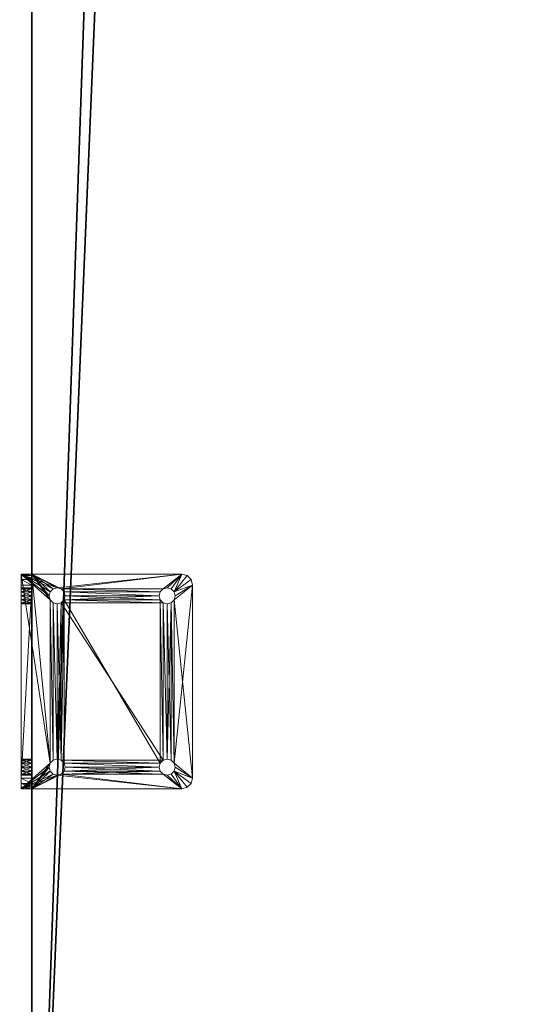
# Model space of a CAD drawing. Extents: x -18 to 218, y 13 to 205.
# Drawn here: x 0 to 6, y 36 to 47 of the extents above; entities that cross this region are included whole.
import ezdxf

# ---------------------------------------------------------------- set-up
doc = ezdxf.new("R2010")
doc.units = 0
doc.header["$LTSCALE"] = 0.3
doc.header["$MEASUREMENT"] = 0
for name, color, linetype in [('A-FURN-ATTRIBUTE-T', 7, 'Continuous'), ('EDGE', 1, 'Continuous'), ('SURFACE-H', 7, 'Continuous')]:
    doc.layers.add(name, color=color, linetype=linetype)
doc.layers.add('COTES PLAN', color=7, linetype='Continuous', lineweight=20, true_color=0x0099cc)
doc.layers.add('QUINCAILLERIE-CHR', color=4, linetype='Continuous', lineweight=13)
doc.styles.add('[quo] Cotes', font='simplex.shx', dxfattribs={"width": 0.6})
doc.styles.add('LOGIFLEX - Notes', font='ARIALN.TTF', dxfattribs={"height": 0.09375})
doc.dimstyles.new('LOGIFLEX', dxfattribs={"dimscale": 0, "dimtxt": 0.09375, "dimasz": 0.1, "dimexe": 0.1, "dimexo": 0.0625, "dimgap": 0.09, "dimtad": 0, "dimtih": 1, "dimtoh": 1, "dimdec": 4, "dimlfac": -1, "dimzin": 12, "dimdsep": 46, "dimlunit": 5, "dimtxsty": '[quo] Cotes', "dimblk": 'OBLIQUE', "dimcen": 0, "dimdle": 0.078125, "dimclrd": 256, "dimclre": 256, "dimclrt": 256, "dimadec": 0, "dimazin": 2, "dimtfac": 1, "dimtdec": 4, "dimtofl": 0, "dimtmove": 0, "dimatfit": 3, "dimfxl": 0, "dimfrac": 2, "dimtolj": 1, "dimtzin": 0, "dimlwd": 25, "dimlwe": 25, "dimarcsym": 0})

# ---------------------------------------------------------------- blocks, each defined once
blk = doc.blocks.new('3-2472TOPE-IF')
at = {"layer": 'EDGE'}
mesh = blk.add_polyface(dxfattribs=at)
corners = [(62.544, -2.75, 28), (61.564, -2.585, 28), (62.544, -2.75, 29), (60.691, -2.11, 28), (60.691, -2.11, 29), (60.022, -1.375, 28), (59.353, -0.64, 28), (60.022, -1.375, 29), (58.48, -0.165, 28), (58.48, -0.165, 29), (0, -24, 28), (72, -24, 28), (0, -24, 29), (72, -24, 29), (0, 0, 28), (0, 0, 29), (57.5, 0, 28), (57.5, 0, 29), (59.353, -0.64, 29), (61.564, -2.585, 29), (72, -2.75, 28), (72, -2.75, 29)]
mesh.append_faces([[corners[k] for k in face] for face in [(0, 11, 1, 1), (16, 3, 14, 14), (4, 15, 19, 19), (15, 4, 17, 17), (18, 17, 7, 7)]], dxfattribs={"vtx0": -1, "vtx1": -1, "vtx2": -1})
mesh.append_faces([[corners[k] for k in face] for face in [(5, 7, 4, 4), (1, 10, 14, 14)]], dxfattribs={"vtx0": -1, "vtx2": -1, "vtx3": -1})
mesh.append_faces([[corners[k] for k in face] for face in [(0, 1, 2, 2), (3, 4, 1, 1), (8, 9, 6, 6), (10, 11, 12, 12), (14, 10, 15, 15), (16, 14, 17, 17), (8, 16, 9, 9), (18, 7, 6, 6), (3, 5, 4, 4), (19, 2, 1, 1), (20, 0, 21, 21), (11, 20, 13, 13), (20, 11, 0, 0), (8, 6, 16, 16), (21, 2, 13, 13), (9, 17, 18, 18)]], dxfattribs={"vtx1": -1, "vtx2": -1})
mesh.append_faces([[corners[k] for k in face] for face in [(5, 6, 7, 7), (11, 10, 1, 1), (6, 5, 16, 16), (5, 3, 16, 16), (3, 1, 14, 14), (2, 19, 13, 13), (4, 7, 17, 17), (15, 12, 19, 19), (12, 13, 19, 19)]], dxfattribs={"vtx1": -1, "vtx2": -1, "vtx3": -1})
mesh.append_faces([[corners[k] for k in face] for face in [(11, 13, 12, 12), (10, 12, 15, 15), (14, 15, 17, 17), (16, 17, 9, 9), (9, 18, 6, 6), (4, 19, 1, 1), (0, 2, 21, 21), (20, 21, 13, 13)]], dxfattribs={"vtx2": -1, "vtx3": -1})
at = {"layer": 'SURFACE-H'}
mesh = blk.add_polyface(dxfattribs=at)
corners = [(72, -2.75, 29), (62.544, -2.75, 29), (72, -24, 29), (61.564, -2.585, 29), (60.691, -2.11, 29), (0, 0, 29), (57.5, 0, 29), (60.022, -1.375, 29), (58.48, -0.165, 29), (59.353, -0.64, 29), (0, -24, 29)]
mesh.append_faces([[corners[k] for k in face] for face in [(4, 5, 3, 3), (5, 4, 6, 6), (9, 6, 7, 7)]], dxfattribs={"vtx0": -1, "vtx1": -1, "vtx2": -1})
mesh.append_faces([[corners[k] for k in face] for face in [(0, 1, 2, 2), (8, 6, 9, 9)]], dxfattribs={"vtx1": -1, "vtx2": -1})
mesh.append_faces([[corners[k] for k in face] for face in [(1, 3, 2, 2), (4, 7, 6, 6), (5, 10, 3, 3), (10, 2, 3, 3)]], dxfattribs={"vtx1": -1, "vtx2": -1, "vtx3": -1})
mesh = blk.add_polyface(dxfattribs=at)
corners = [(72, -2.75, 28), (62.544, -2.75, 28), (72, -24, 28), (61.564, -2.585, 28), (60.691, -2.11, 28), (0, 0, 28), (57.5, 0, 28), (60.022, -1.375, 28), (58.48, -0.165, 28), (59.353, -0.64, 28), (0, -24, 28)]
mesh.append_faces([[corners[k] for k in face] for face in [(4, 5, 3, 3), (5, 4, 6, 6), (9, 6, 7, 7)]], dxfattribs={"vtx0": -1, "vtx1": -1, "vtx2": -1})
mesh.append_faces([[corners[k] for k in face] for face in [(0, 1, 2, 2), (8, 6, 9, 9)]], dxfattribs={"vtx1": -1, "vtx2": -1})
mesh.append_faces([[corners[k] for k in face] for face in [(1, 3, 2, 2), (4, 7, 6, 6), (5, 10, 3, 3), (10, 2, 3, 3)]], dxfattribs={"vtx1": -1, "vtx2": -1, "vtx3": -1})
blk = doc.blocks.new('LV2472IF_THREEDVIEW_E_____CONNECTIVITY_____No_____E_____E_____GROMMET_____GRR_____LAYER_____DR_____QI_____No_____WAVC_____No')
blk.add_blockref('3-2472TOPE-IF', (0, 0))
blk = doc.blocks.new('3_LV2472IF_____XI_____XO_____CONNECTIVITY_____No_____E_____E_____GROMMET_____GRR_____LAYER_____DR_____QI_____No_____WAVC_____No')
blk.add_blockref('LV2472IF_THREEDVIEW_E_____CONNECTIVITY_____No_____E_____E_____GROMMET_____GRR_____LAYER_____DR_____QI_____No_____WAVC_____No', (0, 0))
at = {"layer": 'A-FURN-ATTRIBUTE-T', "style": 'LOGIFLEX - Notes'}
blk.add_attdef('CAPTG', (0, 1), '', height=2.5, dxfattribs=at)
at = {"layer": 'A-FURN-ATTRIBUTE-T', "style": 'LOGIFLEX - Notes', "flags": 1}
for tag in ['CAPPN', 'CAPMG', 'CAPMC', 'CAPQT', 'CAPDH']:
    blk.add_attdef(tag, (0, 0), '', height=0.001, dxfattribs=at)
blk = doc.blocks.new('3_LV1554UASC1')
at = {"layer": 'A-FURN-ATTRIBUTE-T', "style": 'LOGIFLEX - Notes', "flags": 1}
for tag, height in [('CAPTG', 2.5), ('CAPPN', 0.001), ('CAPMG', 0.001), ('CAPMC', 0.001), ('CAPQT', 0.001), ('CAPDH', 0.001), ('CAPGC', 0.001)]:
    blk.add_attdef(tag, (0, 0), '', height=height, dxfattribs=at)
at = {"layer": 'QUINCAILLERIE-CHR'}
mesh = blk.add_polyface(dxfattribs=at)
corners = [(42.978, 1.688, 28), (42.978, 1.688, 27.875), (42.943, 1.653, 28), (42.99, 1.734, 27.875), (42.897, 1.641, 28), (42.897, 1.641, 27.875), (42.85, 1.653, 28), (42.943, 1.653, 27.875), (42.815, 1.688, 28), (42.815, 1.688, 27.875), (42.803, 1.734, 28), (42.85, 1.653, 27.875), (42.815, 1.781, 28), (42.815, 1.781, 27.875), (42.85, 1.816, 28), (42.803, 1.734, 27.875), (42.897, 1.828, 28), (42.897, 1.828, 27.875), (42.943, 1.816, 28), (42.85, 1.816, 27.875), (42.978, 1.781, 28), (42.978, 1.781, 27.875), (42.99, 1.734, 28), (42.943, 1.816, 27.875), (42.85, 0.534, 28), (44.803, 1.734, 28), (44.85, 1.816, 28), (44.815, 1.688, 28), (42.663, 1.969, 27.875), (42.663, 1.969, 28), (42.709, 2.015, 27.875), (42.647, 1.906, 27.875), (42.647, 1.906, 28), (42.772, 2.031, 28), (42.772, 2.031, 27.875), (42.709, 2.015, 28), (42.815, 0.5, 28), (42.85, 0.534, 27.875), (44.815, 1.781, 27.875), (42.815, 0.5, 27.875), (44.803, 1.734, 27.875), (44.815, 1.688, 27.875), (45.022, 2.031, 27.875)]
mesh.append_faces([[corners[k] for k in face] for face in [(6, 24, 4, 4), (20, 26, 18, 18), (2, 27, 0, 0), (16, 33, 14, 14), (5, 37, 11, 11), (21, 38, 3, 3), (17, 34, 23, 23), (13, 31, 19, 19), (3, 40, 1, 1), (11, 39, 9, 9)]], dxfattribs={"vtx0": -1, "vtx1": -1, "vtx2": -1})
mesh.append_faces([[corners[k] for k in face] for face in [(36, 8, 32, 32), (33, 18, 26, 26), (31, 9, 39, 39)]], dxfattribs={"vtx0": -1, "vtx1": -1, "vtx2": -1, "vtx3": -1})
mesh.append_faces([[corners[k] for k in face] for face in [(32, 12, 14, 14), (25, 22, 0, 0)]], dxfattribs={"vtx0": -1, "vtx2": -1, "vtx3": -1})
mesh.append_faces([[corners[k] for k in face] for face in [(0, 1, 2, 2), (1, 0, 3, 3), (4, 5, 6, 6), (5, 4, 7, 7), (2, 7, 4, 4), (8, 9, 10, 10), (9, 8, 11, 11), (6, 11, 8, 8), (12, 13, 14, 14), (13, 12, 15, 15), (10, 15, 12, 12), (16, 17, 18, 18), (17, 16, 19, 19), (14, 19, 16, 16), (20, 21, 22, 22), (21, 20, 23, 23), (18, 23, 20, 20), (22, 3, 0, 0), (28, 29, 30, 30), (31, 32, 28, 28), (33, 34, 35, 35), (30, 35, 34, 34)]], dxfattribs={"vtx1": -1, "vtx2": -1})
mesh.append_faces([[corners[k] for k in face] for face in [(20, 22, 25, 25), (8, 10, 32, 32), (10, 12, 32, 32), (16, 18, 33, 33), (27, 25, 0, 0), (33, 35, 14, 14), (35, 29, 14, 14), (29, 32, 14, 14), (17, 19, 34, 34), (13, 15, 31, 31), (15, 9, 31, 31), (40, 41, 1, 1), (31, 28, 19, 19), (28, 30, 19, 19), (30, 34, 19, 19), (34, 42, 23, 23)]], dxfattribs={"vtx1": -1, "vtx2": -1, "vtx3": -1})
mesh.append_faces([[corners[k] for k in face] for face in [(1, 7, 2, 2), (5, 11, 6, 6), (9, 15, 10, 10), (13, 19, 14, 14), (17, 23, 18, 18), (21, 3, 22, 22), (32, 29, 28, 28), (29, 35, 30, 30)]], dxfattribs={"vtx2": -1, "vtx3": -1})
mesh = blk.add_polyface(dxfattribs=at)
corners = [(44.815, 1.781, 28), (44.815, 1.781, 27.875), (44.85, 1.816, 28), (44.803, 1.734, 27.875), (44.897, 1.828, 28), (44.897, 1.828, 27.875), (44.943, 1.816, 28), (44.85, 1.816, 27.875), (44.978, 1.781, 28), (44.978, 1.781, 27.875), (44.99, 1.734, 28), (44.943, 1.816, 27.875), (44.978, 1.688, 28), (44.978, 1.688, 27.875), (44.943, 1.653, 28), (44.99, 1.734, 27.875), (44.897, 1.641, 28), (44.897, 1.641, 27.875), (44.85, 1.653, 28), (44.943, 1.653, 27.875), (44.815, 1.688, 28), (44.815, 1.688, 27.875), (44.803, 1.734, 28), (44.85, 1.653, 27.875), (44.897, 0.547, 28), (42.978, 1.781, 28), (45.084, 2.015, 27.875), (45.084, 2.015, 28), (45.13, 1.969, 27.875), (45.022, 2.031, 27.875), (45.022, 2.031, 28), (45.147, 1.906, 28), (45.147, 1.906, 27.875), (45.13, 1.969, 28), (42.772, 2.031, 27.875), (42.772, 2.031, 28), (42.943, 1.653, 28), (44.978, 0.5, 28), (45.147, 0.156, 28), (42.978, 1.781, 27.875), (44.815, 0.5, 27.875), (44.978, 0.5, 27.875), (42.99, 1.734, 27.875), (42.943, 1.816, 27.875)]
mesh.append_faces([[corners[k] for k in face] for face in [(16, 24, 14, 14), (35, 2, 30, 30), (8, 31, 6, 6), (20, 36, 18, 18), (1, 39, 7, 7), (23, 40, 21, 21), (5, 29, 11, 11)]], dxfattribs={"vtx0": -1, "vtx1": -1, "vtx2": -1})
mesh.append_faces([[corners[k] for k in face] for face in [(37, 31, 12, 12), (41, 13, 32, 32), (7, 43, 29, 29)]], dxfattribs={"vtx0": -1, "vtx1": -1, "vtx2": -1, "vtx3": -1})
mesh.append_faces([[corners[k] for k in face] for face in [(25, 22, 0, 0), (25, 0, 2, 2), (32, 9, 11, 11)]], dxfattribs={"vtx0": -1, "vtx2": -1, "vtx3": -1})
mesh.append_faces([[corners[k] for k in face] for face in [(0, 1, 2, 2), (1, 0, 3, 3), (4, 5, 6, 6), (5, 4, 7, 7), (2, 7, 4, 4), (8, 9, 10, 10), (9, 8, 11, 11), (6, 11, 8, 8), (12, 13, 14, 14), (13, 12, 15, 15), (10, 15, 12, 12), (16, 17, 18, 18), (17, 16, 19, 19), (14, 19, 16, 16), (20, 21, 22, 22), (21, 20, 23, 23), (18, 23, 20, 20), (22, 3, 0, 0), (26, 27, 28, 28), (29, 30, 26, 26), (31, 32, 33, 33), (28, 33, 32, 32), (29, 34, 30, 30), (31, 38, 32, 32)]], dxfattribs={"vtx1": -1, "vtx2": -1})
mesh.append_faces([[corners[k] for k in face] for face in [(2, 4, 30, 30), (4, 6, 30, 30), (8, 10, 31, 31), (10, 12, 31, 31), (31, 33, 6, 6), (33, 27, 6, 6), (27, 30, 6, 6), (13, 15, 32, 32), (15, 9, 32, 32), (5, 7, 29, 29), (1, 3, 42, 42), (29, 26, 11, 11), (26, 28, 11, 11), (28, 32, 11, 11), (39, 43, 7, 7)]], dxfattribs={"vtx1": -1, "vtx2": -1, "vtx3": -1})
mesh.append_faces([[corners[k] for k in face] for face in [(1, 7, 2, 2), (5, 11, 6, 6), (9, 15, 10, 10), (13, 19, 14, 14), (17, 23, 18, 18), (21, 3, 22, 22), (30, 27, 26, 26), (27, 33, 28, 28), (34, 35, 30, 30)]], dxfattribs={"vtx2": -1, "vtx3": -1})
mesh = blk.add_polyface(dxfattribs=at)
corners = [(42.978, 0.406, 28), (42.978, 0.406, 27.875), (42.943, 0.372, 28), (42.99, 0.453, 27.875), (42.897, 0.359, 28), (42.897, 0.359, 27.875), (42.85, 0.372, 28), (42.943, 0.372, 27.875), (42.815, 0.406, 28), (42.815, 0.406, 27.875), (42.803, 0.453, 28), (42.85, 0.372, 27.875), (42.815, 0.5, 28), (42.815, 0.5, 27.875), (42.85, 0.534, 28), (42.803, 0.453, 27.875), (42.897, 0.547, 28), (42.897, 0.547, 27.875), (42.943, 0.534, 28), (42.85, 0.534, 27.875), (42.978, 0.5, 28), (42.978, 0.5, 27.875), (42.99, 0.453, 28), (42.943, 0.534, 27.875), (44.815, 0.5, 28), (44.815, 0.406, 28), (44.803, 0.453, 28), (44.85, 0.372, 28), (42.647, 0.156, 28), (42.85, 1.653, 28), (42.943, 1.653, 28), (42.897, 1.641, 28), (42.815, 1.688, 28), (42.647, 1.906, 28), (44.815, 0.156, 29.328), (42.978, 0.156, 29.328), (42.897, 0.156, 31.281), (42.897, 0.156, 29.469), (42.85, 0.156, 29.456), (42.85, 0.156, 31.294), (42.815, 0.156, 29.422), (42.815, 0.156, 31.328), (44.815, 0.406, 27.875), (42.978, 1.688, 27.875), (42.897, 1.641, 27.875), (42.647, 1.906, 27.875), (42.647, 0.031, 27.875), (42.943, 1.653, 27.875), (44.815, 1.688, 27.875), (44.85, 0.372, 27.875), (42.85, 1.653, 27.875)]
mesh.append_faces([[corners[k] for k in face] for face in [(20, 24, 18, 18), (2, 25, 0, 0), (14, 29, 12, 12), (18, 30, 16, 16), (16, 31, 14, 14), (12, 28, 10, 10), (39, 40, 41, 41), (1, 42, 7, 7), (23, 43, 21, 21), (17, 44, 23, 23), (15, 45, 13, 13), (45, 15, 46, 46)]], dxfattribs={"vtx0": -1, "vtx1": -1, "vtx2": -1})
mesh.append_faces([[corners[k] for k in face] for face in [(27, 2, 28, 28), (34, 28, 35, 35), (43, 48, 21, 21), (7, 49, 46, 46)]], dxfattribs={"vtx0": -1, "vtx1": -1, "vtx2": -1, "vtx3": -1})
mesh.append_faces([[corners[k] for k in face] for face in [(12, 33, 28, 28), (36, 37, 38, 38)]], dxfattribs={"vtx0": -1, "vtx2": -1, "vtx3": -1})
mesh.append_faces([[corners[k] for k in face] for face in [(0, 1, 2, 2), (1, 0, 3, 3), (4, 5, 6, 6), (5, 4, 7, 7), (2, 7, 4, 4), (8, 9, 10, 10), (9, 8, 11, 11), (6, 11, 8, 8), (12, 13, 14, 14), (13, 12, 15, 15), (10, 15, 12, 12), (16, 17, 18, 18), (17, 16, 19, 19), (14, 19, 16, 16), (20, 21, 22, 22), (21, 20, 23, 23), (18, 23, 20, 20), (22, 3, 0, 0), (33, 45, 28, 28)]], dxfattribs={"vtx1": -1, "vtx2": -1})
mesh.append_faces([[corners[k] for k in face] for face in [(20, 22, 26, 26), (2, 4, 28, 28), (4, 6, 28, 28), (6, 8, 28, 28), (8, 10, 28, 28), (30, 31, 16, 16), (29, 32, 12, 12), (17, 19, 44, 44), (15, 9, 46, 46), (9, 11, 46, 46), (11, 5, 46, 46), (44, 47, 23, 23), (47, 43, 23, 23), (5, 7, 46, 46), (42, 49, 7, 7), (19, 13, 50, 50), (45, 46, 28, 28)]], dxfattribs={"vtx1": -1, "vtx2": -1, "vtx3": -1})
mesh.append_faces([[corners[k] for k in face] for face in [(1, 7, 2, 2), (5, 11, 6, 6), (9, 15, 10, 10), (13, 19, 14, 14), (17, 23, 18, 18), (21, 3, 22, 22)]], dxfattribs={"vtx2": -1, "vtx3": -1})
mesh = blk.add_polyface(dxfattribs=at)
corners = [(44.815, 0.5, 28), (44.815, 0.5, 27.875), (44.85, 0.534, 28), (44.803, 0.453, 27.875), (44.897, 0.547, 28), (44.897, 0.547, 27.875), (44.943, 0.534, 28), (44.85, 0.534, 27.875), (44.978, 0.5, 28), (44.978, 0.5, 27.875), (44.99, 0.453, 28), (44.943, 0.534, 27.875), (44.978, 0.406, 28), (44.978, 0.406, 27.875), (44.943, 0.372, 28), (44.99, 0.453, 27.875), (44.897, 0.359, 28), (44.897, 0.359, 27.875), (44.85, 0.372, 28), (44.943, 0.372, 27.875), (44.815, 0.406, 28), (44.815, 0.406, 27.875), (44.803, 0.453, 28), (44.85, 0.372, 27.875), (42.978, 0.5, 28), (44.897, 1.641, 28), (44.978, 1.688, 28), (45.147, 0.156, 28), (42.943, 0.372, 28), (44.943, 1.653, 28), (44.85, 1.653, 28), (45.147, 1.906, 28), (42.943, 0.534, 28), (42.943, 1.653, 28), (42.99, 0.453, 28), (42.978, 0.406, 28), (45.147, 0.031, 27.875), (45.147, 1.906, 27.875), (42.978, 0.406, 27.875), (44.943, 1.653, 27.875), (44.897, 1.641, 27.875), (44.85, 1.653, 27.875), (42.99, 0.453, 27.875), (42.978, 0.5, 27.875), (44.978, 1.688, 27.875), (44.815, 1.688, 27.875)]
mesh.append_faces([[corners[k] for k in face] for face in [(0, 24, 22, 22), (4, 25, 2, 2), (8, 26, 6, 6), (10, 27, 8, 8), (20, 28, 18, 18), (6, 29, 4, 4), (2, 32, 0, 0), (22, 35, 20, 20), (21, 38, 3, 3), (17, 36, 23, 23), (36, 15, 37, 37), (11, 39, 9, 9), (39, 11, 40, 40), (1, 41, 7, 7), (3, 42, 1, 1), (9, 37, 15, 15)]], dxfattribs={"vtx0": -1, "vtx1": -1, "vtx2": -1})
mesh.append_faces([[corners[k] for k in face] for face in [(2, 30, 32, 32), (33, 32, 30, 30), (1, 43, 45, 45)]], dxfattribs={"vtx0": -1, "vtx1": -1, "vtx2": -1, "vtx3": -1})
mesh.append_faces([[corners[k] for k in face] for face in [(27, 36, 37, 37), (40, 5, 7, 7)]], dxfattribs={"vtx0": -1, "vtx2": -1, "vtx3": -1})
mesh.append_faces([[corners[k] for k in face] for face in [(0, 1, 2, 2), (1, 0, 3, 3), (4, 5, 6, 6), (5, 4, 7, 7), (2, 7, 4, 4), (8, 9, 10, 10), (9, 8, 11, 11), (6, 11, 8, 8), (12, 13, 14, 14), (13, 12, 15, 15), (10, 15, 12, 12), (16, 17, 18, 18), (17, 16, 19, 19), (14, 19, 16, 16), (20, 21, 22, 22), (21, 20, 23, 23), (18, 23, 20, 20), (22, 3, 0, 0)]], dxfattribs={"vtx1": -1, "vtx2": -1})
mesh.append_faces([[corners[k] for k in face] for face in [(10, 12, 27, 27), (12, 14, 27, 27), (14, 16, 27, 27), (16, 18, 27, 27), (26, 29, 6, 6), (25, 30, 2, 2), (27, 31, 8, 8), (34, 35, 22, 22), (19, 13, 36, 36), (13, 15, 36, 36), (11, 5, 40, 40), (42, 43, 1, 1), (38, 42, 3, 3), (41, 40, 7, 7), (39, 44, 9, 9)]], dxfattribs={"vtx1": -1, "vtx2": -1, "vtx3": -1})
mesh.append_faces([[corners[k] for k in face] for face in [(1, 7, 2, 2), (5, 11, 6, 6), (9, 15, 10, 10), (13, 19, 14, 14), (17, 23, 18, 18), (21, 3, 22, 22)]], dxfattribs={"vtx2": -1, "vtx3": -1})
mesh = blk.add_polyface(dxfattribs=at)
corners = [(44.815, 0.031, 29.422), (44.815, 0.156, 29.422), (44.85, 0.031, 29.456), (44.803, 0.156, 29.375), (44.897, 0.031, 29.469), (44.897, 0.156, 29.469), (44.943, 0.031, 29.456), (44.85, 0.156, 29.456), (44.943, 0.156, 29.456), (44.897, 0.031, 29.281), (44.897, 0.156, 29.281), (44.85, 0.031, 29.294), (44.943, 0.156, 29.294), (44.943, 0.031, 29.294), (44.815, 0.031, 29.328), (44.815, 0.156, 29.328), (44.803, 0.031, 29.375), (44.85, 0.156, 29.294), (44.85, 0.372, 28), (42.647, 0.156, 28), (45.147, 0.156, 28), (44.815, 0.031, 31.422), (44.815, 0.156, 31.422), (44.85, 0.031, 31.456), (44.803, 0.156, 31.375), (44.897, 0.031, 31.469), (44.897, 0.156, 31.469), (44.943, 0.031, 31.456), (44.85, 0.156, 31.456), (44.897, 0.031, 31.281), (44.897, 0.156, 31.281), (44.85, 0.031, 31.294), (44.943, 0.156, 31.294), (44.943, 0.031, 31.294), (44.815, 0.031, 31.328), (44.815, 0.156, 31.328), (44.803, 0.031, 31.375), (44.85, 0.156, 31.294), (42.978, 0.156, 31.422), (42.99, 0.156, 31.375), (42.99, 0.156, 29.375), (42.943, 0.156, 31.456), (42.978, 0.156, 29.422), (45.022, 0.156, 31.625), (45.147, 0.031, 27.875), (42.647, 0.031, 27.875), (44.85, 0.372, 27.875), (45.022, 0.031, 31.625), (42.772, 0.156, 31.625), (42.978, 0.031, 31.422), (42.99, 0.031, 31.375), (42.99, 0.031, 29.375), (42.772, 0.031, 31.625), (42.978, 0.031, 31.328), (42.978, 0.031, 29.328)]
mesh.append_faces([[corners[k] for k in face] for face in [(22, 38, 28, 28), (37, 1, 35, 35), (1, 37, 7, 7), (32, 8, 30, 30), (17, 20, 15, 15), (30, 7, 37, 37), (21, 49, 36, 36), (25, 47, 23, 23), (31, 2, 29, 29), (2, 31, 0, 0), (34, 0, 31, 31)]], dxfattribs={"vtx0": -1, "vtx1": -1, "vtx2": -1})
mesh.append_faces([[corners[k] for k in face] for face in [(1, 42, 35, 35), (28, 41, 43, 43), (34, 53, 0, 0), (54, 44, 14, 14)]], dxfattribs={"vtx0": -1, "vtx1": -1, "vtx2": -1, "vtx3": -1})
mesh.append_faces([[corners[k] for k in face] for face in [(18, 19, 20, 20)]], dxfattribs={"vtx0": -1, "vtx2": -1, "vtx3": -1})
mesh.append_faces([[corners[k] for k in face] for face in [(0, 1, 2, 2), (1, 0, 3, 3), (4, 5, 6, 6), (5, 4, 7, 7), (2, 7, 4, 4), (9, 10, 11, 11), (10, 9, 12, 12), (13, 12, 9, 9), (14, 15, 16, 16), (15, 14, 17, 17), (11, 17, 14, 14), (16, 3, 0, 0), (21, 22, 23, 23), (22, 21, 24, 24), (25, 26, 27, 27), (26, 25, 28, 28), (23, 28, 25, 25), (29, 30, 31, 31), (30, 29, 32, 32), (33, 32, 29, 29), (34, 35, 36, 36), (35, 34, 37, 37), (31, 37, 34, 34), (36, 24, 21, 21)]], dxfattribs={"vtx1": -1, "vtx2": -1})
mesh.append_faces([[corners[k] for k in face] for face in [(22, 24, 39, 39), (8, 5, 30, 30), (5, 7, 30, 30), (1, 3, 40, 40), (20, 19, 15, 15), (38, 41, 28, 28), (44, 45, 46, 46), (34, 36, 50, 50), (2, 4, 29, 29), (4, 6, 29, 29), (14, 16, 51, 51), (47, 52, 23, 23)]], dxfattribs={"vtx1": -1, "vtx2": -1, "vtx3": -1})
mesh.append_faces([[corners[k] for k in face] for face in [(1, 7, 2, 2), (5, 8, 6, 6), (10, 17, 11, 11), (15, 3, 16, 16), (22, 28, 23, 23), (30, 37, 31, 31), (35, 24, 36, 36), (47, 43, 48, 48)]], dxfattribs={"vtx2": -1, "vtx3": -1})
mesh = blk.add_polyface(dxfattribs=at)
corners = [(44.978, 0.031, 29.422), (44.978, 0.156, 29.422), (44.99, 0.031, 29.375), (44.943, 0.156, 29.456), (44.943, 0.031, 29.456), (44.978, 0.031, 29.328), (44.978, 0.156, 29.328), (44.943, 0.031, 29.294), (44.99, 0.156, 29.375), (44.943, 0.156, 29.294), (44.978, 0.031, 31.422), (44.978, 0.156, 31.422), (44.99, 0.031, 31.375), (44.943, 0.156, 31.456), (44.897, 0.156, 31.469), (44.943, 0.031, 31.456), (44.978, 0.031, 31.328), (44.978, 0.156, 31.328), (44.943, 0.031, 31.294), (44.99, 0.156, 31.375), (44.943, 0.156, 31.294), (45.147, 0.156, 31.5), (45.022, 0.156, 31.625), (44.85, 0.156, 31.456), (44.85, 0.156, 29.294), (44.897, 0.156, 29.281), (45.147, 0.156, 28), (45.084, 0.156, 31.608), (45.13, 0.156, 31.562), (45.147, 0.031, 31.5), (45.147, 0.031, 27.875), (45.022, 0.031, 31.625), (45.13, 0.031, 31.562), (45.084, 0.031, 31.608), (44.897, 0.359, 27.875), (44.943, 0.372, 27.875), (44.897, 0.031, 31.469), (44.897, 0.031, 31.281), (44.897, 0.031, 29.281), (44.85, 0.031, 29.294), (44.815, 0.031, 29.328)]
mesh.append_faces([[corners[k] for k in face] for face in [(3, 20, 1, 1), (19, 21, 17, 17), (13, 22, 11, 11), (26, 8, 21, 21), (12, 29, 10, 10), (29, 2, 30, 30), (37, 4, 18, 18), (18, 0, 16, 16)]], dxfattribs={"vtx0": -1, "vtx1": -1, "vtx2": -1})
mesh.append_faces([[corners[k] for k in face] for face in [(21, 1, 17, 17), (29, 16, 0, 0)]], dxfattribs={"vtx0": -1, "vtx1": -1, "vtx2": -1, "vtx3": -1})
mesh.append_faces([[corners[k] for k in face] for face in [(29, 0, 2, 2)]], dxfattribs={"vtx0": -1, "vtx2": -1, "vtx3": -1})
mesh.append_faces([[corners[k] for k in face] for face in [(0, 1, 2, 2), (1, 0, 3, 3), (4, 3, 0, 0), (5, 6, 7, 7), (6, 5, 8, 8), (2, 8, 5, 5), (10, 11, 12, 12), (11, 10, 13, 13), (15, 13, 10, 10), (16, 17, 18, 18), (17, 16, 19, 19), (12, 19, 16, 16), (21, 29, 26, 26), (22, 31, 27, 27), (32, 28, 33, 33), (29, 21, 32, 32), (33, 27, 31, 31)]], dxfattribs={"vtx1": -1, "vtx2": -1})
mesh.append_faces([[corners[k] for k in face] for face in [(19, 11, 21, 21), (13, 14, 22, 22), (14, 23, 22, 22), (24, 25, 26, 26), (25, 9, 26, 26), (9, 6, 26, 26), (6, 8, 26, 26), (22, 27, 11, 11), (27, 28, 11, 11), (28, 21, 11, 11), (20, 17, 1, 1), (8, 1, 21, 21), (29, 30, 26, 26), (34, 35, 30, 30), (36, 15, 31, 31), (15, 10, 31, 31), (12, 16, 29, 29), (4, 0, 18, 18), (2, 5, 30, 30), (5, 7, 30, 30), (7, 38, 30, 30), (38, 39, 30, 30), (39, 40, 30, 30), (29, 32, 10, 10), (32, 33, 10, 10), (33, 31, 10, 10)]], dxfattribs={"vtx1": -1, "vtx2": -1, "vtx3": -1})
mesh.append_faces([[corners[k] for k in face] for face in [(1, 8, 2, 2), (6, 9, 7, 7), (14, 13, 15, 15), (11, 19, 12, 12), (17, 20, 18, 18), (21, 28, 32, 32), (28, 27, 33, 33)]], dxfattribs={"vtx2": -1, "vtx3": -1})
mesh = blk.add_polyface(dxfattribs=at)
corners = [(42.815, 0.031, 29.328), (42.815, 0.156, 29.328), (42.803, 0.031, 29.375), (42.85, 0.156, 29.294), (42.897, 0.156, 29.281), (42.85, 0.031, 29.294), (42.815, 0.031, 29.422), (42.815, 0.156, 29.422), (42.85, 0.031, 29.456), (42.803, 0.156, 29.375), (42.85, 0.156, 29.456), (42.815, 0.031, 31.328), (42.815, 0.156, 31.328), (42.803, 0.031, 31.375), (42.85, 0.156, 31.294), (42.897, 0.156, 31.281), (42.85, 0.031, 31.294), (42.815, 0.031, 31.422), (42.815, 0.156, 31.422), (42.85, 0.031, 31.456), (42.803, 0.156, 31.375), (42.85, 0.156, 31.456), (42.647, 0.156, 31.5), (42.647, 0.156, 28), (42.943, 0.156, 29.294), (42.897, 0.156, 31.469), (42.772, 0.156, 31.625), (42.663, 0.156, 31.562), (42.709, 0.156, 31.608), (42.978, 0.156, 29.328), (42.647, 0.031, 31.5), (42.647, 0.031, 27.875), (42.709, 0.031, 31.608), (42.663, 0.031, 31.562), (42.772, 0.031, 31.625), (42.943, 0.031, 29.294), (42.897, 0.031, 29.281), (42.897, 0.031, 31.469), (42.943, 0.031, 31.456)]
mesh.append_faces([[corners[k] for k in face] for face in [(7, 14, 10, 10), (9, 22, 7, 7), (22, 9, 23, 23), (20, 22, 18, 18), (31, 2, 30, 30), (8, 16, 6, 6), (6, 30, 2, 2), (19, 34, 17, 17)]], dxfattribs={"vtx0": -1, "vtx1": -1, "vtx2": -1})
mesh.append_faces([[corners[k] for k in face] for face in [(22, 12, 7, 7), (6, 11, 30, 30)]], dxfattribs={"vtx0": -1, "vtx1": -1, "vtx2": -1, "vtx3": -1})
mesh.append_faces([[corners[k] for k in face] for face in [(30, 13, 17, 17)]], dxfattribs={"vtx0": -1, "vtx2": -1, "vtx3": -1})
mesh.append_faces([[corners[k] for k in face] for face in [(0, 1, 2, 2), (1, 0, 3, 3), (5, 3, 0, 0), (6, 7, 8, 8), (7, 6, 9, 9), (2, 9, 6, 6), (11, 12, 13, 13), (12, 11, 14, 14), (16, 14, 11, 11), (17, 18, 19, 19), (18, 17, 20, 20), (13, 20, 17, 17), (22, 23, 30, 30), (22, 30, 27, 27), (32, 28, 33, 33), (34, 26, 32, 32), (33, 27, 30, 30)]], dxfattribs={"vtx1": -1, "vtx2": -1})
mesh.append_faces([[corners[k] for k in face] for face in [(9, 1, 23, 23), (1, 3, 23, 23), (3, 4, 23, 23), (4, 24, 23, 23), (25, 21, 26, 26), (21, 18, 26, 26), (20, 12, 22, 22), (14, 15, 10, 10), (22, 27, 18, 18), (27, 28, 18, 18), (28, 26, 18, 18), (24, 29, 23, 23), (31, 30, 23, 23), (35, 36, 31, 31), (36, 5, 31, 31), (5, 0, 31, 31), (0, 2, 31, 31), (16, 11, 6, 6), (11, 13, 30, 30), (19, 37, 34, 34), (37, 38, 34, 34), (34, 32, 17, 17), (32, 33, 17, 17), (33, 30, 17, 17)]], dxfattribs={"vtx1": -1, "vtx2": -1, "vtx3": -1})
mesh.append_faces([[corners[k] for k in face] for face in [(4, 3, 5, 5), (1, 9, 2, 2), (7, 10, 8, 8), (15, 14, 16, 16), (12, 20, 13, 13), (18, 21, 19, 19), (26, 28, 32, 32), (28, 27, 33, 33)]], dxfattribs={"vtx2": -1, "vtx3": -1})
mesh = blk.add_polyface(dxfattribs=at)
corners = [(42.978, 0.031, 29.328), (42.978, 0.156, 29.328), (42.943, 0.031, 29.294), (42.99, 0.156, 29.375), (42.897, 0.031, 29.281), (42.897, 0.156, 29.281), (42.85, 0.031, 29.294), (42.943, 0.156, 29.294), (42.897, 0.031, 29.469), (42.897, 0.156, 29.469), (42.943, 0.031, 29.456), (42.85, 0.156, 29.456), (42.85, 0.031, 29.456), (42.978, 0.031, 29.422), (42.978, 0.156, 29.422), (42.99, 0.031, 29.375), (42.943, 0.156, 29.456), (44.815, 0.156, 29.422), (42.978, 0.031, 31.328), (42.978, 0.156, 31.328), (42.943, 0.031, 31.294), (42.99, 0.156, 31.375), (42.897, 0.031, 31.281), (42.897, 0.156, 31.281), (42.85, 0.031, 31.294), (42.943, 0.156, 31.294), (42.897, 0.031, 31.469), (42.897, 0.156, 31.469), (42.943, 0.031, 31.456), (42.85, 0.156, 31.456), (42.85, 0.031, 31.456), (42.978, 0.031, 31.422), (42.978, 0.156, 31.422), (42.99, 0.031, 31.375), (42.943, 0.156, 31.456), (44.803, 0.156, 29.375), (44.815, 0.156, 31.422), (42.772, 0.156, 31.625), (44.803, 0.156, 31.375), (44.815, 0.156, 31.328), (44.815, 0.156, 29.328), (45.022, 0.156, 31.625), (42.772, 0.031, 31.625), (45.022, 0.031, 31.625), (44.815, 0.031, 29.328), (42.647, 0.031, 27.875), (44.803, 0.031, 29.375), (44.815, 0.031, 31.328), (44.815, 0.031, 31.422), (44.85, 0.031, 31.456), (44.815, 0.031, 29.422), (45.147, 0.031, 27.875), (44.803, 0.031, 31.375)]
mesh.append_faces([[corners[k] for k in face] for face in [(14, 17, 3, 3), (16, 25, 14, 14), (25, 16, 23, 23), (3, 35, 1, 1), (32, 36, 21, 21), (27, 37, 34, 34), (21, 38, 19, 19), (0, 44, 15, 15), (2, 45, 0, 0), (24, 12, 22, 22), (13, 20, 10, 10), (15, 46, 13, 13), (18, 47, 33, 33), (20, 13, 18, 18), (31, 48, 28, 28), (33, 52, 31, 31)]], dxfattribs={"vtx0": -1, "vtx1": -1, "vtx2": -1})
mesh.append_faces([[corners[k] for k in face] for face in [(19, 39, 14, 14), (49, 42, 28, 28), (13, 50, 18, 18)]], dxfattribs={"vtx0": -1, "vtx1": -1, "vtx2": -1, "vtx3": -1})
mesh.append_faces([[corners[k] for k in face] for face in [(22, 8, 10, 10)]], dxfattribs={"vtx0": -1, "vtx2": -1, "vtx3": -1})
mesh.append_faces([[corners[k] for k in face] for face in [(0, 1, 2, 2), (1, 0, 3, 3), (4, 5, 6, 6), (5, 4, 7, 7), (2, 7, 4, 4), (8, 9, 10, 10), (9, 8, 11, 11), (12, 11, 8, 8), (13, 14, 15, 15), (14, 13, 16, 16), (10, 16, 13, 13), (15, 3, 0, 0), (18, 19, 20, 20), (19, 18, 21, 21), (22, 23, 24, 24), (23, 22, 25, 25), (20, 25, 22, 22), (26, 27, 28, 28), (27, 26, 29, 29), (30, 29, 26, 26), (31, 32, 33, 33), (32, 31, 34, 34), (28, 34, 31, 31), (33, 21, 18, 18), (42, 43, 37, 37)]], dxfattribs={"vtx1": -1, "vtx2": -1})
mesh.append_faces([[corners[k] for k in face] for face in [(16, 9, 23, 23), (25, 19, 14, 14), (38, 39, 19, 19), (35, 40, 1, 1), (37, 41, 34, 34), (12, 8, 22, 22), (20, 22, 10, 10), (48, 49, 28, 28), (46, 50, 13, 13), (45, 51, 0, 0)]], dxfattribs={"vtx1": -1, "vtx2": -1, "vtx3": -1})
mesh.append_faces([[corners[k] for k in face] for face in [(1, 7, 2, 2), (9, 16, 10, 10), (14, 3, 15, 15), (19, 25, 20, 20), (27, 34, 28, 28), (32, 21, 33, 33)]], dxfattribs={"vtx2": -1, "vtx3": -1})
blk = doc.blocks.new('_Oblique')
at = {"color": 0, "linetype": 'ByBlock', "lineweight": -2}
blk.add_line((-0.5, -0.5), (0.5, 0.5), dxfattribs=at)
blk = doc.blocks.new('*D28')
at = {"layer": 'COTES PLAN', "color": 250, "linetype": 'ByBlock', "lineweight": 25, "transparency": 16777216}
for p, q in [((-13.942, 191.332), (-13.942, 106.343)), ((-1.856, 189.005), (-16.92, 189.005)), ((-13.942, 12.67), (-13.942, 97.658)), ((-1.856, 14.996), (-16.92, 14.996))]:
    blk.add_line(p, q, dxfattribs=at)
at = {"layer": 'Defpoints', "color": 0, "transparency": 16777216}
for p in [(0.006, 189.005), (-13.942, 14.996), (0.006, 14.996)]:
    blk.add_point(p, dxfattribs=at)
at = {"layer": 'COTES PLAN', "color": 250, "lineweight": 25, "transparency": 16777216, "xscale": 2.97829360030857, "yscale": 2.97829360030857, "zscale": 2.97829360030857}
for p, rotation in [((-13.942, 189.005), 90), ((-13.942, 14.996), 270)]:
    blk.add_blockref('_Oblique', p, dxfattribs=dict(at, rotation=rotation))
at = {"layer": 'COTES PLAN', "color": 250, "transparency": 16777216, "insert": (-13.942, 102.001), "char_height": 2.7922, "attachment_point": 5, "style": '[quo] Cotes'}
blk.add_mtext('\\A1;174"', dxfattribs=at)

msp = doc.modelspace()

# ---------------------------------------------------------------- block references
for name, p, rotation in [('3_LV2472IF_____XI_____XO_____CONNECTIVITY_____No_____E_____E_____GROMMET_____GRR_____LAYER_____DR_____QI_____No_____WAVC_____No', (0, 30), 90), ('3_LV1554UASC1', (-0.15625, 83.57386), 270)]:
    msp.add_blockref(name, p, dxfattribs=dict(rotation=rotation))

# ---------------------------------------------------------------- dimensions: what is measured, and where the dimension line sits
at = {"layer": 'COTES PLAN', "color": 250}
dim = msp.add_linear_dim(base=(-13.94215, 14.9964), p1=(0.00556, 189.00534), p2=(0.00556, 14.9964), angle=90, dimstyle='LOGIFLEX', override={"dimscale": 29.782936, "dimpost": '"', "dimclrd": 250, "dimclre": 250, "dimclrt": 250, "dimarcsym": 1}, dxfattribs=at)
dim.commit()
dim.dimension.update_dxf_attribs({"geometry": '*D28', "text_midpoint": (-13.94215, 102.00087)})

doc.saveas('drawing.dxf')
